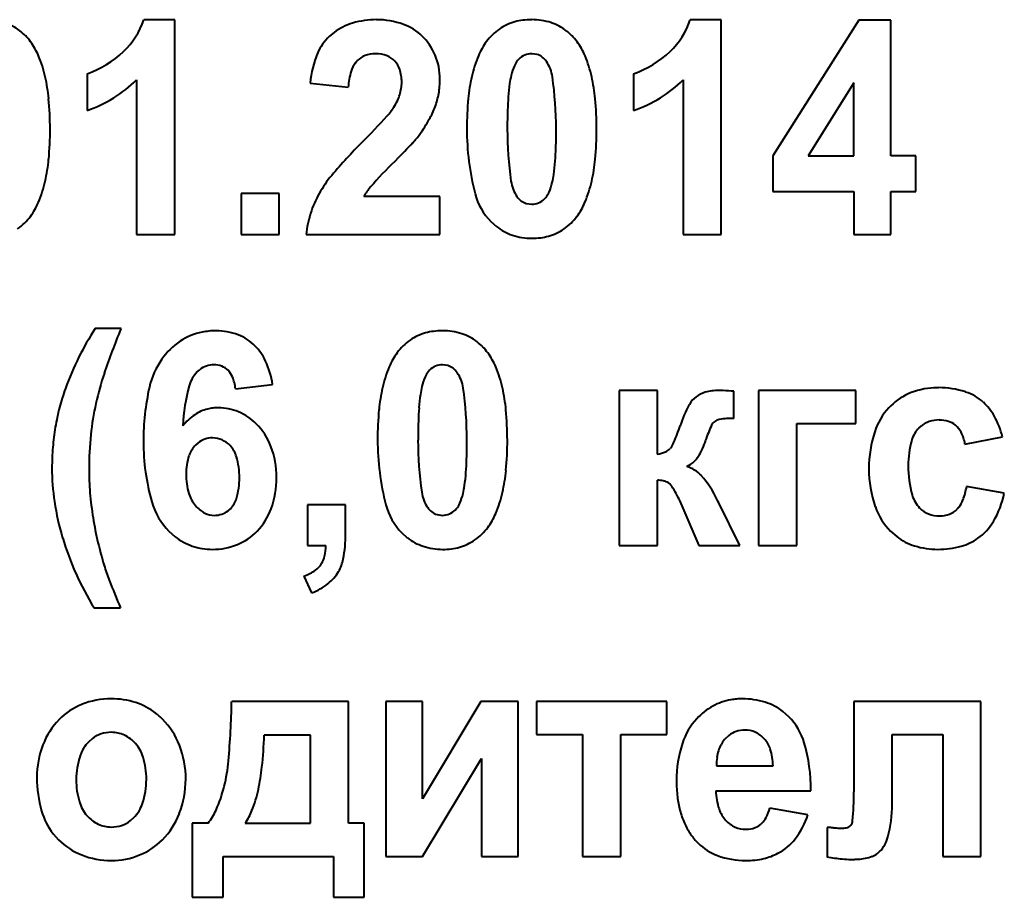
# Model space of a CAD drawing. Units: millimetres. Extents: x -352 to 9977, y -3959 to 2866.
# Drawn here: x 9366 to 9382, y 2598 to 2612 of the extents above; entities that cross this region are included whole.
import ezdxf

# ---------------------------------------------------------------- set-up
doc = ezdxf.new("R2010")
doc.units = ezdxf.units.MM
doc.linetypes.add('K5LT_BASIC', pattern=[0])

msp = doc.modelspace()

# ---------------------------------------------------------------- linework, layer by layer
at = {"color": 5, "linetype": 'K5LT_BASIC', "lineweight": 40, "true_color": 0x0000ff}
for p, q in [((9368.436, 2611.63), (9367.943, 2611.63)), ((9368.436, 2608.218), (9368.436, 2611.63)), ((9377.122, 2611.63), (9376.629, 2611.63)), ((9377.122, 2608.218), (9377.122, 2611.63)), ((9379.307, 2611.621), (9377.943, 2609.465)), ((9379.819, 2611.621), (9379.307, 2611.621)), ((9379.819, 2609.467), (9379.819, 2611.621)), ((9370.969, 2611.428), (9370.894, 2611.367)), ((9371.307, 2610.945), (9371.337, 2610.979)), ((9373.905, 2611.005), (9373.885, 2610.982)), ((9374.194, 2611.077), (9374.109, 2611.09)), ((9367.043, 2610.77), (9367.043, 2610.185)), ((9367.829, 2610.674), (9367.829, 2608.218)), ((9375.729, 2610.77), (9375.729, 2610.185)), ((9376.515, 2610.674), (9376.515, 2608.218)), ((9370.587, 2610.623), (9371.194, 2610.558)), ((9379.229, 2610.628), (9378.505, 2609.467)), ((9379.229, 2609.467), (9379.229, 2610.628)), ((9371.932, 2609.377), (9371.965, 2609.41)), ((9377.943, 2609.465), (9377.943, 2608.9)), ((9378.505, 2609.467), (9379.229, 2609.467)), ((9380.212, 2609.467), (9379.819, 2609.467)), ((9380.212, 2608.9), (9380.212, 2609.467)), ((9369.489, 2608.865), (9369.489, 2608.218)), ((9370.096, 2608.865), (9369.489, 2608.865)), ((9370.096, 2608.218), (9370.096, 2608.865)), ((9372.65, 2608.82), (9371.442, 2608.82)), ((9372.65, 2608.218), (9372.65, 2608.82)), ((9374.313, 2608.781), (9374.334, 2608.804)), ((9377.943, 2608.9), (9379.229, 2608.9)), ((9379.229, 2608.9), (9379.229, 2608.218)), ((9379.819, 2608.218), (9379.819, 2608.9)), ((9379.819, 2608.9), (9380.212, 2608.9)), ((9374.023, 2608.709), (9374.109, 2608.696)), ((9373.46, 2608.422), (9373.55, 2608.341)), ((9367.829, 2608.218), (9368.436, 2608.218)), ((9369.489, 2608.218), (9370.096, 2608.218)), ((9370.524, 2608.218), (9372.65, 2608.218)), ((9376.515, 2608.218), (9377.122, 2608.218)), ((9379.229, 2608.218), (9379.819, 2608.218)), ((9367.582, 2606.72), (9367.171, 2606.72)), ((9372.776, 2606.131), (9372.691, 2606.144)), ((9368.793, 2606.03), (9368.833, 2606.066)), ((9372.487, 2606.059), (9372.467, 2606.036)), ((9369.402, 2605.763), (9369.991, 2605.832)), ((9375.498, 2605.736), (9375.498, 2603.272)), ((9376.106, 2605.736), (9375.498, 2605.736)), ((9376.106, 2604.725), (9376.106, 2605.736)), ((9377.322, 2605.293), (9377.32, 2605.724)), ((9379.259, 2605.736), (9377.714, 2605.736)), ((9377.714, 2605.736), (9377.714, 2603.272)), ((9379.259, 2605.213), (9379.259, 2605.736)), ((9380.576, 2605.78), (9380.503, 2605.778)), ((9378.322, 2603.272), (9378.322, 2605.213)), ((9378.322, 2605.213), (9379.259, 2605.213)), ((9380.262, 2605.138), (9380.305, 2605.176)), ((9368.807, 2604.904), (9368.767, 2604.869)), ((9380.996, 2604.885), (9381.594, 2605)), ((9376.319, 2604.826), (9376.309, 2604.813)), ((9376.573, 2604.528), (9376.636, 2604.562)), ((9376.106, 2603.272), (9376.106, 2604.309)), ((9381.621, 2604.105), (9381.022, 2604.211)), ((9370.544, 2603.919), (9370.544, 2603.272)), ((9371.151, 2603.919), (9370.544, 2603.919)), ((9371.151, 2603.456), (9371.151, 2603.919)), ((9376.466, 2603.975), (9376.767, 2603.272)), ((9377.068, 2603.974), (9377.057, 2603.998)), ((9377.081, 2603.949), (9377.068, 2603.974)), ((9377.418, 2603.272), (9377.081, 2603.949)), ((9369.283, 2603.824), (9369.32, 2603.856)), ((9372.605, 2603.763), (9372.691, 2603.75)), ((9372.895, 2603.835), (9372.916, 2603.858)), ((9380.898, 2603.879), (9380.872, 2603.85)), ((9368.344, 2603.497), (9368.443, 2603.409)), ((9372.042, 2603.476), (9372.132, 2603.395)), ((9379.814, 2603.499), (9379.911, 2603.414)), ((9370.544, 2603.272), (9370.838, 2603.272)), ((9375.498, 2603.272), (9376.106, 2603.272)), ((9376.767, 2603.272), (9377.418, 2603.272)), ((9377.714, 2603.272), (9378.322, 2603.272)), ((9370.49, 2602.784), (9370.611, 2602.518)), ((9367.153, 2602.279), (9367.573, 2602.279)), ((9371.198, 2600.79), (9369.341, 2600.79)), ((9371.198, 2598.858), (9371.198, 2600.79)), ((9371.793, 2600.79), (9371.793, 2598.326)), ((9372.374, 2600.79), (9371.793, 2600.79)), ((9372.374, 2599.247), (9372.374, 2600.79)), ((9373.303, 2600.79), (9372.374, 2599.247)), ((9373.892, 2600.79), (9373.303, 2600.79)), ((9373.892, 2598.326), (9373.892, 2600.79)), ((9374.185, 2600.79), (9374.185, 2600.267)), ((9376.257, 2600.79), (9374.185, 2600.79)), ((9376.257, 2600.267), (9376.257, 2600.79)), ((9379.231, 2600.79), (9379.231, 2599.354)), ((9381.25, 2600.79), (9379.231, 2600.79)), ((9381.25, 2598.326), (9381.25, 2600.79)), ((9378.195, 2600.55), (9378.1, 2600.634)), ((9367.122, 2600.199), (9367.07, 2600.152)), ((9370.593, 2600.258), (9369.859, 2600.258)), ((9370.591, 2598.858), (9370.593, 2600.258)), ((9374.185, 2600.267), (9374.917, 2600.267)), ((9374.917, 2600.267), (9374.917, 2598.326)), ((9375.524, 2598.326), (9375.524, 2600.267)), ((9375.524, 2600.267), (9376.257, 2600.267)), ((9377.242, 2600.253), (9377.173, 2600.185)), ((9379.839, 2599.156), (9379.839, 2600.267)), ((9379.839, 2600.267), (9380.642, 2600.267)), ((9380.642, 2600.267), (9380.642, 2598.326)), ((9372.374, 2598.326), (9373.312, 2599.884)), ((9373.312, 2599.884), (9373.312, 2598.326)), ((9377.046, 2599.771), (9377.946, 2599.771)), ((9377.035, 2599.372), (9378.545, 2599.372)), ((9378.5, 2598.991), (9377.893, 2599.097)), ((9367.733, 2598.899), (9367.785, 2598.945)), ((9368.715, 2598.858), (9368.715, 2597.679)), ((9368.965, 2598.858), (9368.715, 2598.858)), ((9369.555, 2598.858), (9370.591, 2598.858)), ((9371.448, 2598.858), (9371.198, 2598.858)), ((9371.448, 2597.679), (9371.448, 2598.858)), ((9378.803, 2598.79), (9378.803, 2598.322)), ((9378.804, 2598.79), (9378.803, 2598.79)), ((9378.806, 2598.789), (9378.804, 2598.79)), ((9378.809, 2598.789), (9378.806, 2598.789)), ((9378.813, 2598.789), (9378.809, 2598.789)), ((9378.818, 2598.789), (9378.813, 2598.789)), ((9378.825, 2598.789), (9378.818, 2598.789)), ((9378.833, 2598.789), (9378.825, 2598.789)), ((9378.844, 2598.788), (9378.833, 2598.789)), ((9378.858, 2598.787), (9378.844, 2598.788)), ((9378.876, 2598.786), (9378.858, 2598.787)), ((9378.895, 2598.785), (9378.876, 2598.786)), ((9378.904, 2598.785), (9378.895, 2598.785)), ((9379.182, 2598.826), (9379.172, 2598.815)), ((9366.503, 2598.689), (9366.589, 2598.592)), ((9369.207, 2597.679), (9369.207, 2598.326)), ((9369.207, 2598.326), (9370.957, 2598.326)), ((9370.957, 2598.326), (9370.957, 2597.679)), ((9371.793, 2598.326), (9372.374, 2598.326)), ((9373.312, 2598.326), (9373.892, 2598.326)), ((9374.917, 2598.326), (9375.524, 2598.326)), ((9380.642, 2598.326), (9381.25, 2598.326)), ((9368.715, 2597.679), (9369.207, 2597.679)), ((9370.957, 2597.679), (9371.448, 2597.679))]:
    msp.add_line(p, q, dxfattribs=at)
for centre, radius, start, end in [((9365.496, 2610.841), 0.777, 52.1355, 72.3561), ((9366.764, 2612.024), 1.243, 313.6926, 341.5117), ((9371.642, 2610.308), 1.323, 90, 106.6944), ((9371.642, 2610.352), 1.278, 70.3762, 90), ((9374.051, 2610.825), 0.799, 105.2372, 124.8395), ((9374.08, 2610.719), 0.91, 97.1895, 105.2372), ((9374.109, 2610.491), 1.139, 90, 97.1895), ((9374.109, 2610.612), 1.019, 72.3561, 90), ((9374.182, 2610.841), 0.777, 52.1355, 72.3561), ((9375.451, 2612.024), 1.243, 313.6926, 341.5117), ((9365.462, 2610.798), 0.832, 43.9492, 52.1355), ((9371.539, 2610.652), 0.963, 106.6944, 126.2834), ((9371.795, 2610.779), 0.824, 45.8752, 70.3762), ((9374.1, 2610.756), 0.883, 124.8395, 143.4739), ((9374.149, 2610.798), 0.832, 43.9492, 52.1355), ((9365.359, 2610.699), 0.976, 36.3904, 43.9492), ((9365.294, 2610.647), 1.059, 22.7132, 36.5663), ((9371.419, 2610.801), 0.771, 132.8788, 157.5878), ((9371.743, 2610.726), 0.898, 22.2477, 45.8752), ((9374.262, 2610.638), 1.084, 143.5474, 157.2116), ((9374.045, 2610.699), 0.976, 36.3904, 43.9492), ((9373.98, 2610.647), 1.059, 22.7132, 36.5663), ((9366.51, 2612.29), 1.61, 289.3114, 313.6926), ((9375.197, 2612.29), 1.61, 289.3114, 313.6926), ((9364.439, 2610.289), 1.986, 12.6081, 22.7132), ((9372.259, 2610.455), 1.68, 157.5878, 174.2581), ((9371.585, 2610.73), 0.352, 110.6588, 134.7799), ((9371.629, 2610.612), 0.478, 90, 110.6588), ((9371.629, 2610.593), 0.497, 68.6777, 90), ((9371.688, 2610.742), 0.336, 42.695, 68.6777), ((9371.678, 2610.733), 0.35, 17.9519, 42.695), ((9371.639, 2610.684), 1.011, 0, 22.2477), ((9375.096, 2610.287), 1.989, 157.2116, 167.2886), ((9374.172, 2610.752), 0.368, 141.2582, 156.838), ((9374.112, 2610.796), 0.294, 112.5139, 134.7201), ((9374.109, 2610.803), 0.286, 90, 112.5139), ((9374.11, 2610.808), 0.282, 53.3966, 72.6618), ((9374.109, 2610.807), 0.283, 34.1788, 53.3966), ((9373.861, 2610.638), 0.584, 8.1642, 34.1788), ((9373.125, 2610.289), 1.986, 12.6081, 22.7132), ((9372.346, 2610.487), 1.154, 163.7839, 176.5063), ((9371.63, 2610.696), 0.408, 142.3169, 163.7839), ((9371.383, 2610.637), 0.66, 0, 17.9519), ((9374.714, 2610.52), 0.958, 156.838, 166.48), ((9363.661, 2610.115), 2.783, 5.3313, 12.6081), ((9366.382, 2612.134), 2.055, 301.8692, 314.7352), ((9371.339, 2610.684), 1.312, 350.0662, 0), ((9375.851, 2610.117), 2.763, 167.2886, 174.6067), ((9374.995, 2610.447), 1.248, 166.2409, 172.2057), ((9368.66, 2609.892), 5.837, 0, 8.1642), ((9372.347, 2610.115), 2.783, 5.3313, 12.6081), ((9375.069, 2612.134), 2.055, 301.8692, 314.7352), ((9371.342, 2610.65), 0.701, 342.5473, 351.0142), ((9371.42, 2610.637), 0.623, 351.0142, 0), ((9377.087, 2610.161), 3.36, 172.2057, 175.8401), ((9361.273, 2609.892), 5.181, 0, 5.3313), ((9366.334, 2612.211), 2.146, 289.2796, 301.8692), ((9371.065, 2610.769), 1.004, 328.1415, 334.882), ((9371.271, 2610.672), 0.777, 334.882, 342.5473), ((9371.432, 2610.667), 1.217, 339.7509, 350.0662), ((9378.163, 2609.899), 5.085, 174.6067, 180), ((9378.759, 2610.039), 5.036, 175.8401, 178.2685), ((9369.959, 2609.892), 5.181, 0, 5.3313), ((9375.021, 2612.211), 2.146, 289.2796, 301.8692), ((9371.059, 2610.784), 1.017, 317.8706, 327.5796), ((9371.247, 2610.736), 1.414, 330.8411, 339.7509), ((9383.625, 2609.892), 9.904, 178.2685, 180), ((9363.282, 2617.818), 11.503, 314.9871, 317.8706), ((9370.481, 2611.163), 2.291, 323.8453, 330.8411), ((9361.323, 2609.892), 5.132, 354.6296, 0), ((9377.202, 2609.899), 4.124, 180, 194.5221), ((9379.572, 2609.892), 5.851, 180, 188.1389), ((9364.601, 2609.892), 9.897, 358.2668, 0), ((9370.009, 2609.892), 5.132, 354.6296, 0), ((9371.031, 2610.76), 1.61, 317.6286, 323.8698), ((9377.017, 2604.057), 7.939, 134.885, 140.0507), ((9366.975, 2614.46), 7.099, 314.6578, 317.6286), ((9369.492, 2609.744), 5.004, 355.8293, 358.2668), ((9363.664, 2609.672), 2.78, 347.3303, 354.6296), ((9372.351, 2609.672), 2.78, 347.3303, 354.6296), ((9377.183, 2604.013), 7.507, 134.3935, 138.6669), ((9371.166, 2609.622), 3.325, 352.1663, 355.8293), ((9372.382, 2607.94), 1.893, 140.0507, 150.6411), ((9373.252, 2609.335), 1.22, 346.1166, 352.1663), ((9364.429, 2609.5), 1.996, 337.2547, 347.3303), ((9372.152, 2608.438), 0.807, 138.6669, 151.7285), ((9374.355, 2609.146), 0.581, 188.1389, 214.1646), ((9373.505, 2609.266), 0.958, 336.838, 346.48), ((9373.115, 2609.5), 1.996, 337.2547, 347.3303), ((9372.219, 2608.032), 1.706, 150.6411, 162.3102), ((9374.161, 2609.111), 0.983, 194.5221, 224.5307), ((9374.105, 2608.976), 0.279, 214.1646, 233.4707), ((9374.106, 2608.99), 0.294, 292.5139, 314.7201), ((9374.047, 2609.034), 0.368, 321.2582, 336.838), ((9365.273, 2609.146), 1.081, 323.5474, 337.2547), ((9374.108, 2608.98), 0.284, 233.4707, 252.5978), ((9374.109, 2608.983), 0.286, 270, 292.5139), ((9373.959, 2609.146), 1.081, 323.5474, 337.2547), ((9365.433, 2609.03), 0.883, 304.8395, 323.4739), ((9372.149, 2608.054), 1.632, 162.3102, 174.2394), ((9374.119, 2609.03), 0.883, 304.8395, 323.4739), ((9374.066, 2608.997), 0.834, 231.8323, 251.6529), ((9374.167, 2608.96), 0.799, 285.2372, 304.8395), ((9374.109, 2609.128), 0.972, 251.6529, 270), ((9374.109, 2609.295), 1.139, 270, 277.1895), ((9374.138, 2609.067), 0.91, 277.1895, 285.2372), ((9370.785, 2604.35), 4.321, 146.7451, 153.6366), ((9377.631, 2602.55), 10.88, 157.4617, 161.4447), ((9369.059, 2605.717), 0.965, 101.1912, 123.8275), ((9369.079, 2605.618), 1.065, 95.4027, 101.1912), ((9369.093, 2605.462), 1.223, 90, 95.4027), ((9369.093, 2605.71), 0.974, 68.8911, 90), ((9369.166, 2605.898), 0.773, 45.1636, 68.8911), ((9372.633, 2605.88), 0.799, 105.2372, 124.8395), ((9372.662, 2605.773), 0.91, 97.1895, 105.2372), ((9372.691, 2605.545), 1.139, 90, 97.1895), ((9372.691, 2605.666), 1.019, 72.3561, 90), ((9372.764, 2605.896), 0.777, 52.1355, 72.3561), ((9369.144, 2605.59), 1.118, 123.8275, 144.8388), ((9369.13, 2605.862), 0.824, 24.5219, 45.1636), ((9372.681, 2605.81), 0.883, 124.8395, 143.4739), ((9372.731, 2605.852), 0.832, 43.9492, 52.1355), ((9372.627, 2605.753), 0.976, 36.3904, 43.9492), ((9371.212, 2604.138), 4.798, 153.6366, 160.1762), ((9372.844, 2605.692), 1.084, 143.5474, 157.2116), ((9372.562, 2605.701), 1.059, 22.7132, 36.5663), ((9369.254, 2605.513), 1.252, 144.8388, 167.3724), ((9369.06, 2605.779), 0.366, 109.3448, 128.2696), ((9369.055, 2605.793), 0.35, 90, 109.3448), ((9369.055, 2605.778), 0.366, 69.2644, 90), ((9369.082, 2605.85), 0.289, 45.8824, 69.2644), ((9368.585, 2605.613), 1.423, 8.8549, 24.5219), ((9373.678, 2605.341), 1.989, 157.2116, 167.2886), ((9372.694, 2605.85), 0.294, 112.5139, 134.7201), ((9372.691, 2605.857), 0.286, 90, 112.5139), ((9372.692, 2605.862), 0.282, 53.3966, 72.6618), ((9371.707, 2605.343), 1.986, 12.6081, 22.7132), ((9371.851, 2604.49), 4.783, 161.4447, 167.4532), ((9369.143, 2605.682), 0.494, 135.1693, 164.9987), ((9369.069, 2605.837), 0.307, 21.9062, 45.8824), ((9368.689, 2605.684), 0.716, 6.2801, 21.9062), ((9373.296, 2605.574), 0.958, 156.838, 166.48), ((9372.754, 2605.806), 0.368, 141.2582, 156.838), ((9372.691, 2605.861), 0.283, 34.1788, 53.3966), ((9372.442, 2605.692), 0.584, 8.1642, 34.1788), ((9371.724, 2604.99), 3.166, 164.9987, 176.6643), ((9373.577, 2605.501), 1.248, 166.2409, 172.2057), ((9370.029, 2604.566), 3.54, 160.1864, 165.3003), ((9371.888, 2604.923), 3.951, 167.3724, 180), ((9374.433, 2605.171), 2.763, 167.2886, 174.6067), ((9375.669, 2605.215), 3.36, 172.2057, 175.8401), ((9367.242, 2604.946), 5.837, 0, 8.1642), ((9370.929, 2605.169), 2.783, 5.3313, 12.6081), ((9376.945, 2605.331), 0.377, 126.2606, 151.1887), ((9376.991, 2605.268), 0.456, 105.6273, 126.2884), ((9377.082, 2604.943), 0.793, 90, 105.6273), ((9377.082, 2604.33), 1.406, 87.204, 90), ((9376.73, 2597.123), 8.621, 86.0749, 87.204), ((9380.475, 2604.821), 0.941, 113.9614, 137.324), ((9380.561, 2604.628), 1.152, 92.8689, 113.9614), ((9380.576, 2604.399), 1.382, 71.8883, 90), ((9380.766, 2604.977), 0.773, 47.5985, 71.8883), ((9371.457, 2604.577), 4.379, 167.4532, 174.0069), ((9378.303, 2604.584), 1.927, 151.1887, 162.15), ((9380.705, 2604.91), 0.864, 29.2729, 47.5985), ((9370.109, 2604.545), 3.623, 165.3003, 170.3554), ((9369.23, 2604.646), 0.85, 124.1274, 141.5879), ((9369.11, 2604.824), 0.636, 103.9132, 124.1274), ((9369.119, 2604.788), 0.673, 96.7419, 103.9132), ((9369.129, 2604.7), 0.761, 90, 96.7419), ((9369.129, 2604.642), 0.819, 67.045, 90), ((9369.099, 2604.572), 0.896, 45.1052, 67.045), ((9376.744, 2604.953), 5.085, 174.6067, 180), ((9377.341, 2605.093), 5.036, 175.8401, 178.2685), ((9368.541, 2604.946), 5.181, 0, 5.3313), ((9380.539, 2604.762), 1.027, 137.324, 161.9443), ((9380.176, 2604.613), 1.47, 15.2524, 29.2729), ((9369.018, 2604.49), 1.011, 20.7331, 45.1052), ((9382.207, 2604.946), 9.904, 178.2685, 180), ((9373.473, 2606.15), 3.15, 336.8773, 341.9675), ((9378.554, 2604.426), 1.757, 154.4925, 162.8714), ((9377.121, 2605.11), 0.169, 127.2721, 154.4925), ((9377.117, 2605.109), 0.168, 99.0025, 125.9639), ((9377.322, 2603.811), 1.482, 90, 99.0025), ((9380.552, 2604.858), 0.403, 107.7964, 127.8561), ((9380.585, 2604.756), 0.511, 90, 107.7964), ((9380.585, 2604.776), 0.49, 72.4445, 90), ((9380.63, 2604.918), 0.342, 51.3793, 72.4445), ((9380.628, 2604.916), 0.344, 26.9707, 51.3793), ((9370.207, 2604.528), 3.722, 170.3554, 175.2765), ((9372.309, 2604.488), 5.236, 174.0069, 180), ((9381.365, 2604.493), 1.897, 161.9443, 180), ((9380.579, 2604.824), 0.446, 135.2911, 164.3006), ((9380.376, 2604.787), 0.627, 8.9573, 26.9707), ((9371.422, 2604.923), 3.485, 180, 195.9508), ((9369.073, 2604.563), 0.432, 135.0633, 161.871), ((9369.032, 2604.616), 0.366, 108.8377, 128.0297), ((9369.037, 2604.603), 0.38, 90, 108.8377), ((9369.037, 2604.608), 0.374, 66.2185, 90), ((9369.028, 2604.589), 0.395, 43.0761, 66.2185), ((9368.999, 2604.562), 0.435, 16.1222, 43.0761), ((9375.784, 2604.953), 4.124, 180, 194.5221), ((9378.153, 2604.946), 5.851, 180, 188.1389), ((9363.183, 2604.946), 9.897, 358.2668, 0), ((9368.591, 2604.946), 5.132, 354.6296, 0), ((9375.994, 2605.073), 0.409, 322.7181, 336.8773), ((9375.815, 2605.273), 1.11, 328.0577, 342.7352), ((9381.595, 2604.539), 1.501, 164.3006, 180), ((9370.524, 2604.502), 4.04, 175.2765, 180), ((9369.551, 2604.407), 0.936, 161.871, 180), ((9368.662, 2604.355), 1.392, 0, 20.7331), ((9376.048, 2605.196), 0.474, 276.9417, 293.3023), ((9376.153, 2604.954), 0.21, 293.3023, 317.9583), ((9368.263, 2604.349), 1.201, 0, 16.1222), ((9368.073, 2604.798), 5.004, 355.8293, 358.2668), ((9376.407, 2604.904), 0.412, 303.8654, 328.0577), ((9369.987, 2604.502), 3.503, 180, 188.7409), ((9371.646, 2604.488), 4.573, 180, 184.737), ((9369.687, 2604.407), 1.072, 180, 196.7352), ((9369.748, 2604.676), 3.325, 352.1663, 355.8293), ((9370.933, 2604.726), 2.78, 347.3303, 354.6296), ((9376.427, 2604.036), 0.513, 42.4, 73.4783), ((9381.313, 2604.493), 1.845, 180, 199.1762), ((9381.865, 2604.539), 1.771, 180, 195.1656), ((9368.292, 2604.349), 1.172, 343.7232, 0), ((9368.569, 2604.355), 1.485, 340.2382, 0), ((9376.106, 2603.828), 0.481, 78.9278, 90), ((9376.15, 2604.053), 0.252, 63.6063, 78.9278), ((9376.176, 2604.106), 0.192, 34.0046, 63.6063), ((9375.746, 2603.415), 1.434, 23.9691, 42.4), ((9372.234, 2604.537), 5.163, 184.737, 189.195), ((9369.17, 2604.251), 0.532, 196.7352, 220.5778), ((9372.937, 2604.2), 0.581, 188.1389, 214.1646), ((9372.086, 2604.32), 0.958, 336.838, 346.48), ((9371.834, 2604.389), 1.22, 346.1166, 352.1663), ((9371.697, 2604.554), 1.996, 337.2547, 347.3303), ((9375.105, 2603.384), 1.484, 23.4599, 34.0046), ((9380.606, 2604.197), 0.467, 195.1656, 224.9432), ((9379.855, 2604.413), 1.185, 339.4283, 350.1862), ((9380.142, 2604.413), 1.511, 329.806, 348.2184), ((9370.834, 2604.632), 4.361, 188.7409, 196.5741), ((9369.122, 2604.265), 1.093, 195.9508, 224.6457), ((9369.045, 2604.129), 0.388, 315.2167, 343.7232), ((9372.743, 2604.165), 0.983, 194.5221, 224.5307), ((9372.628, 2604.088), 0.368, 321.2582, 336.838), ((9380.551, 2604.152), 0.441, 321.7533, 339.4283), ((9369.142, 2604.227), 0.495, 220.5778, 242.7632), ((9369.067, 2604.081), 0.33, 242.7632, 270), ((9369.067, 2604.114), 0.363, 270, 288.6904), ((9369.075, 2604.089), 0.337, 288.6904, 308.0948), ((9369.035, 2604.188), 0.989, 315.9706, 340.2382), ((9372.687, 2604.03), 0.279, 214.1646, 233.4707), ((9372.69, 2604.034), 0.284, 233.4707, 252.5978), ((9372.691, 2604.037), 0.286, 270, 292.5139), ((9372.688, 2604.044), 0.294, 292.5139, 314.7201), ((9372.541, 2604.2), 1.081, 323.5474, 337.2547), ((9380.539, 2604.224), 1.025, 199.1762, 224.9948), ((9380.568, 2604.159), 0.413, 224.9432, 248.2735), ((9380.591, 2604.217), 0.475, 248.2735, 270), ((9380.591, 2604.187), 0.446, 270, 291.0401), ((9380.626, 2604.096), 0.348, 291.0401, 314.8996), ((9372.914, 2604.647), 5.852, 189.195, 193.1305), ((9380.711, 2604.082), 0.852, 305.2034, 329.806), ((9369.086, 2604.139), 0.919, 292.1974, 315.9706), ((9368.975, 2603.456), 2.176, 349.4302, 0), ((9372.701, 2604.084), 0.883, 304.8395, 323.4739), ((9370.949, 2604.666), 4.48, 196.5741, 204.2071), ((9372.165, 2604.472), 5.082, 193.1305, 197.3533), ((9369.005, 2604.124), 0.909, 231.8338, 251.3998), ((9369.035, 2604.262), 1.052, 270, 292.1974), ((9372.648, 2604.051), 0.834, 231.8323, 251.6529), ((9372.749, 2604.015), 0.799, 285.2372, 304.8395), ((9380.469, 2604.141), 0.917, 232.5053, 252.6632), ((9380.709, 2604.086), 0.856, 285.4312, 305.2034), ((9369.035, 2604.215), 1.005, 251.3998, 270), ((9370.02, 2603.29), 0.819, 346.6659, 358.7381), ((9372.691, 2604.182), 0.972, 251.6529, 270), ((9372.691, 2604.349), 1.139, 270, 277.1895), ((9372.72, 2604.121), 0.91, 277.1895, 285.2372), ((9380.564, 2604.446), 1.236, 252.6632, 270), ((9380.564, 2604.61), 1.4, 270, 285.4312), ((9370.47, 2603.162), 0.348, 305.7988, 329.7434), ((9370.41, 2603.197), 0.418, 329.7434, 346.6659), ((9370.516, 2603.168), 0.608, 329.368, 349.4302), ((9371.311, 2604.829), 4.877, 204.2071, 211.5225), ((9371.074, 2604.134), 3.941, 197.389, 200.9775), ((9370.255, 2603.46), 0.715, 289.1591, 305.7988), ((9370.437, 2603.215), 0.7, 308.4025, 329.368), ((9381.227, 2608.026), 14.814, 200.9775, 202.8281), ((9370.267, 2603.43), 0.975, 290.6633, 308.4025), ((9367.425, 2599.569), 1.266, 90, 111.7341), ((9367.425, 2599.558), 1.277, 72.1447, 90), ((9355.343, 2601.072), 14, 354.9811, 358.847), ((9377.43, 2599.921), 0.911, 99.6453, 119.0604), ((9377.447, 2599.816), 1.018, 94.6776, 99.6453), ((9377.458, 2599.687), 1.148, 90, 94.6776), ((9377.458, 2599.621), 1.213, 72.629, 90), ((9367.342, 2599.778), 1.04, 111.7341, 135.7388), ((9367.5, 2599.789), 1.034, 52.2829, 72.1447), ((9377.478, 2599.835), 1.01, 119.0604, 137.4926), ((9377.552, 2599.922), 0.898, 52.4159, 72.629), ((9367.441, 2599.681), 1.179, 135.7388, 159.0304), ((9367.452, 2599.727), 1.112, 48.5465, 52.2829), ((9367.403, 2599.672), 1.185, 44.9281, 48.5465), ((9367.401, 2599.67), 1.188, 21.1203, 44.9281), ((9377.519, 2599.797), 1.067, 137.4926, 161.8889), ((9377.499, 2599.857), 0.982, 16.5417, 44.8867), ((9377.482, 2599.946), 0.389, 108.3888, 127.9981), ((9377.498, 2599.896), 0.442, 90, 108.3888), ((9377.498, 2599.937), 0.401, 65.7176, 90), ((9367.42, 2599.819), 0.483, 108.7651, 128.0518), ((9367.428, 2599.793), 0.51, 90, 108.7651), ((9367.428, 2599.814), 0.488, 64.8824, 90), ((9367.406, 2599.767), 0.54, 41.0259, 64.8824), ((9362.852, 2600.51), 7.011, 353.7601, 357.9421), ((9377.53, 2599.884), 0.467, 139.8686, 151.9394), ((9377.483, 2599.904), 0.437, 42.4769, 65.7176), ((9377.478, 2599.899), 0.445, 18.1306, 42.4769), ((9367.695, 2599.584), 1.451, 159.0304, 180), ((9367.482, 2599.741), 0.582, 135.1251, 161.5792), ((9367.369, 2599.735), 0.59, 16.8087, 41.0259), ((9367.106, 2599.556), 1.505, 0, 21.1203), ((9378.332, 2599.531), 1.922, 161.8889, 180), ((9377.693, 2599.817), 0.645, 163.0434, 172.5972), ((9377.604, 2599.845), 0.552, 151.9394, 163.0434), ((9377.021, 2599.749), 0.925, 1.3229, 18.1306), ((9376.014, 2599.416), 2.531, 358.999, 16.5417), ((9368.059, 2599.549), 1.19, 161.5792, 180), ((9366.77, 2599.554), 1.215, 0, 16.8087), ((9366.71, 2600.074), 2.59, 345.9856, 354.9811), ((9377.991, 2599.779), 0.944, 172.5972, 180.4882), ((9366.427, 2600.119), 3.415, 347.7663, 353.7601), ((9368.163, 2599.584), 1.919, 180, 196.1566), ((9368.105, 2599.549), 1.236, 180, 196.6329), ((9366.766, 2599.554), 1.219, 341.7615, 0), ((9367.093, 2599.556), 1.517, 338.9306, 0), ((9366.871, 2600.033), 2.424, 336.4042, 345.9856), ((9367.571, 2599.871), 2.245, 338.7299, 347.7663), ((9378.541, 2599.531), 2.131, 180, 186.8429), ((9377.976, 2599.463), 1.562, 186.8429, 194.8372), ((9377.992, 2599.393), 0.957, 181.2422, 198.822), ((9374.28, 2599.354), 4.951, 354.6741, 0), ((9367.483, 2599.363), 0.587, 196.6329, 220.8762), ((9367.375, 2599.353), 0.578, 315.1509, 341.7615), ((9368.303, 2599.408), 0.861, 320.2937, 336.4042), ((9377.792, 2599.414), 1.372, 194.8372, 203.9106), ((9377.567, 2599.248), 0.508, 198.822, 223.037), ((9377.154, 2599.298), 0.766, 332.5651, 344.7642), ((9377.83, 2599.156), 2.008, 345.0747, 0), ((9367.356, 2599.35), 1.079, 196.1566, 217.7545), ((9367.453, 2599.338), 0.547, 220.8762, 244.7388), ((9367.38, 2599.446), 1.21, 315.3042, 338.9306), ((9368.806, 2599.39), 0.918, 324.5812, 338.7299), ((9377.516, 2599.111), 0.358, 314.6918, 332.5651), ((9377.31, 2599.378), 1.252, 322.0824, 341.989), ((9367.428, 2599.285), 0.489, 244.7388, 270), ((9367.428, 2599.304), 0.508, 270, 288.744), ((9367.438, 2599.276), 0.479, 288.744, 308.0638), ((9377.602, 2599.33), 1.164, 203.9106, 213.7645), ((9377.522, 2599.206), 0.447, 223.037, 246.3541), ((9377.517, 2599.195), 0.435, 246.3541, 270), ((9377.517, 2599.159), 0.399, 270, 290.9388), ((9377.549, 2599.077), 0.311, 290.9388, 314.6918), ((9379.176, 2602.517), 3.742, 265.8444, 267.307), ((9379.052, 2599.882), 1.104, 267.307, 270), ((9379.052, 2599.036), 0.257, 270, 287.0913), ((9379.093, 2598.9), 0.115, 287.0913, 312.729), ((9379.084, 2598.906), 0.126, 320.8266, 354.6741), ((9367.464, 2599.362), 1.091, 292.1835, 315.3042), ((9377.473, 2599.252), 1.013, 214.1743, 219.5546), ((9377.401, 2599.193), 0.92, 219.5546, 225.2011), ((9377.624, 2599.133), 0.853, 297.9138, 322.0824), ((9379.258, 2598.775), 0.531, 315.8, 345.0747), ((9367.349, 2599.358), 1.079, 225.2592, 248.6803), ((9377.356, 2599.148), 0.856, 225.2011, 250.01), ((9367.429, 2599.564), 1.3, 248.6803, 270), ((9367.429, 2599.448), 1.184, 270, 292.1835), ((9377.512, 2599.575), 1.312, 250.01, 270), ((9377.512, 2599.571), 1.308, 270, 282.6664), ((9377.6, 2599.178), 0.904, 282.6664, 297.9138), ((9379.446, 2602.12), 3.852, 260.3821, 263.9877), ((9379.188, 2599.668), 1.386, 263.9877, 270), ((9379.188, 2600.387), 2.105, 270, 271.6285), ((9379.203, 2599.868), 1.586, 271.6285, 273.5046), ((9379.25, 2599.096), 0.812, 273.5046, 289.5322), ((9379.419, 2598.618), 0.306, 289.5322, 315.8)]:
    msp.add_arc(centre, radius, start, end, dxfattribs=at)

doc.saveas('drawing.dxf')
